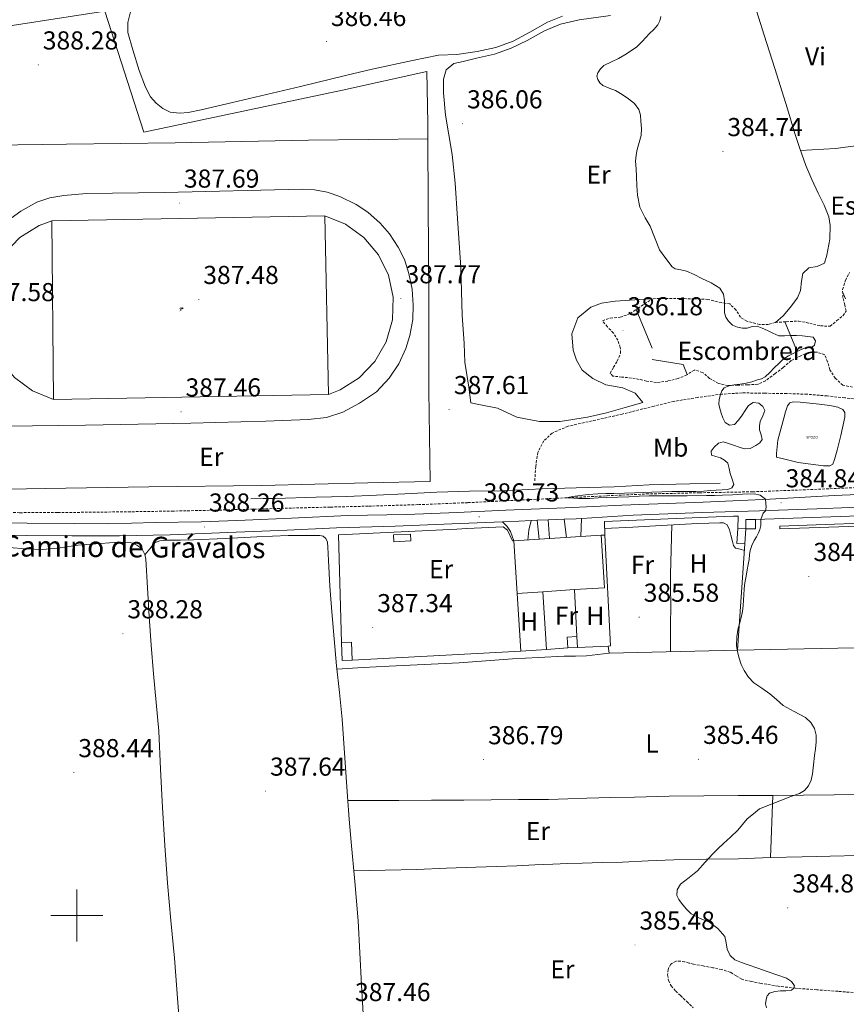
# Model space of a CAD drawing. Units: metres. Extents: x 597286 to 601783, y 4661627 to 4664659.
# Drawn here: x 598978 to 599297, y 4662966 to 4663346 of the extents above; entities that cross this region are included whole.
import ezdxf
from ezdxf.enums import TextEntityAlignment as Align

# ---------------------------------------------------------------- set-up
doc = ezdxf.new("R2010")
doc.units = ezdxf.units.M
doc.header["$MEASUREMENT"] = 0
doc.linetypes.add('TRAZOSX2', pattern=[1.5, 1, -0.5])
doc.layers.get('0').update_dxf_attribs({"lineweight": 5})
for name, color, linetype, lineweight in [('Carátula', 7, 'Continuous', 5), ('Level 11', 142, 'Continuous', 13), ('Level 13', 5, 'Continuous', 0), ('Level 15', 1, 'Continuous', 0), ('Level 16', 1, 'Continuous', 0), ('Level 18', 19, 'Continuous', 0), ('Level 19', 252, 'Continuous', 0), ('Level 20', 19, 'Continuous', 0), ('Level 21', 19, 'Continuous', 0), ('Level 25', 1, 'Continuous', 0), ('Level 36', 19, 'Continuous', 40), ('Level 37', 92, 'Continuous', 0), ('Level 41', 19, 'Continuous', 0), ('Level 44', 1, 'Continuous', 0), ('Level 5', 36, 'Continuous', 0), ('Level 52', 1, 'Continuous', 13), ('Level 54', 13, 'Continuous', 0), ('Level 6', 39, 'Continuous', 0), ('Level 63', 7, 'Continuous', 0), ('Level 7', 1, 'Continuous', 0)]:
    doc.layers.add(name, color=color, linetype=linetype, lineweight=lineweight)
doc.styles.add('Arial', font='ARIAL.TTF', dxfattribs={"height": 0.2})

# ---------------------------------------------------------------- blocks, each defined once
blk = doc.blocks.new('5PATER')
at = {"layer": 'Carátula', "linetype": 'Continuous', "lineweight": 5}
h = blk.add_hatch(color=250, dxfattribs=at)
edge = h.paths.add_edge_path()
edge.add_ellipse((0, 0), major_axis=(-1.33, -1.34), ratio=0.999422, start_angle=0, end_angle=360)
blk = doc.blocks.new('5POZO')
blk.add_text('5POZO', height=10).set_placement((0, 0), align=Align.MIDDLE_CENTER)
blk = doc.blocks.new('5IDEP')
at = {"layer": 'Carátula', "linetype": 'Continuous', "lineweight": 5, "extrusion": (0, 0, -1)}
blk.add_hatch(color=252, dxfattribs=at).paths.add_polyline_path([(0.5, -0.6), (-1.8, 1.9), (-4, 0.2), (-7.9, 4.2), (-6.6, 5.2), (-4, 2.4), (-0.4, 5.2), (2.7, 5.2), (6.4, 1.4), (5.1, 0.3), (1.9, 3.7), (1.3, 3.2), (3, 1.4)])
at = {"layer": 'Carátula', "linetype": 'Continuous', "lineweight": 5}
for points in [[(-4.9, -9.4), (-5.1, -9.4), (-5.4, -9.3), (-5.6, -9.2), (-5.7, -9), (-5.8, -8.7), (-5.8, -8.4), (-5.7, -8.2), (-3, -4.9), (-3.6, 0.3), (-3.4, 0.8), (-1.9, -2), (-1.8, -3.7), (-1.2, -5.1), (-4.4, -9.2), (-4.6, -9.4)], [(1.4, -5.2), (-1.2, -5.1), (-1.8, -3.7), (0.3, -3.7), (-1.9, -2), (-3.4, 0.8), (2.1, -3.4), (2.3, -3.5), (2.4, -3.8), (2.5, -4.1), (2.4, -4.4), (2.3, -4.6), (2.2, -4.8), (2, -5), (1.7, -5.1)]]:
    blk.add_hatch(color=252, dxfattribs=at).paths.add_polyline_path(points)
h = blk.add_hatch(color=252, dxfattribs=at)
edge = h.paths.add_edge_path()
edge.add_arc((3, 5.5), 1.39, 179.999, 539.999)
at = {"layer": 'Carátula', "color": 252, "linetype": 'Continuous', "lineweight": 5}
blk.add_line((4, 0.2), (7.9, 4.2), dxfattribs=at)
at = {"layer": 'Carátula', "color": 252, "linetype": 'Continuous', "lineweight": 5, "flags": 128}
blk.add_lwpolyline([(7.9, 4.2), (4, 0.2)], dxfattribs=at)

msp = doc.modelspace()

# ---------------------------------------------------------------- linework, layer by layer
at = {"layer": 'Level 11', "color": 142, "linetype": 'TRAZOSX2', "lineweight": 13}
msp.add_polyline3d([(598963.45, 4663155.56, 388.74), (598978.07, 4663155.48, 388.59), (598992.7, 4663155.53, 388.49), (599006.26, 4663155.66, 388.43), (599019.82, 4663155.83, 388.36), (599036.7, 4663156.09, 388.14), (599053.58, 4663156.44, 387.9), (599068.45, 4663156.85, 387.79), (599083.32, 4663157.27, 387.67), (599098.04, 4663157.64, 387.41), (599112.76, 4663158, 387.11), (599131.93, 4663158.58, 386.92), (599151.08, 4663159.35, 386.73), (599170.37, 4663160.3, 385.84), (599189.64, 4663161.26, 385.01), (599204.81, 4663162, 384.97), (599220, 4663162.71, 384.94), (599240.49, 4663163.17, 384.72), (599260.99, 4663163.54, 384.5), (599277.39, 4663164.17, 384.32), (599293.79, 4663164.83, 384.14), (599307.17, 4663165.5, 383.93), (599320.56, 4663166.03, 383.72), (599321.84, 4663166.04, 383.72)], dxfattribs=at)
at = {"layer": 'Level 15', "linetype": 'Continuous', "lineweight": 13}
for points in [[(599258.34, 4663149.21, 387.52), (599258.35, 4663152.85, 387.52), (599262.15, 4663152.83, 387.52), (599262.13, 4663149.2, 387.52), (599258.34, 4663149.21, 387.52)], [(599258.34, 4663149.21, 387.52), (599258.02, 4663143.45, 387.47), (599254.96, 4663143.61, 387.46), (599255.28, 4663149.38, 387.51), (599258.34, 4663149.21, 387.52)], [(599189.62, 4663103.25, 388.39), (599193.31, 4663103.44, 388.39), (599193.09, 4663107.68, 388.39), (599189.39, 4663107.49, 388.39), (599189.62, 4663103.25, 388.39)], [(599102.45, 4663098.38, 389.81), (599102.25, 4663105.33, 389.84), (599106.13, 4663105.44, 389.84), (599106.32, 4663098.49, 389.81), (599102.45, 4663098.38, 389.81)]]:
    msp.add_polyline3d(points, dxfattribs=at)
at = {"layer": 'Level 15', "color": 1, "linetype": 'Continuous', "lineweight": 0}
msp.add_polyline3d([(599122.34, 4663146.88, 389.86), (599128.86, 4663147.22, 389.83), (599128.99, 4663144.61, 389.83), (599122.47, 4663144.27, 389.86), (599122.34, 4663146.88, 389.86)], dxfattribs=at)
at = {"layer": 'Level 15', "color": 20, "linetype": 'Continuous', "lineweight": 13}
msp.add_polyline3d([(599168.74, 4663144.55, 391.93), (599202.48, 4663146.76, 391.56), (599203.81, 4663126.53, 391.59), (599192.19, 4663125.77, 391.71), (599179.95, 4663124.97, 391.84), (599170.06, 4663124.32, 391.95), (599168.74, 4663144.55, 391.93)], dxfattribs=at)
at = {"layer": 'Level 16', "color": 1, "linetype": 'Continuous', "lineweight": 13, "ltscale": 0.5}
for points in [[(599344.67, 4663155.31, 385.64), (599344.92, 4663155.31, 385.63), (599358.9, 4663155.6, 385.39), (599366.25, 4663155.21, 385.36), (599387.36, 4663154.11, 385.27), (599372.29, 4663104.91, 385.01), (599366.25, 4663104.77, 385.04), (599313.23, 4663103.58, 385.3), (599255.15, 4663102.45, 386.4)], [(599262.15, 4663152.83, 386.47), (599312.98, 4663154.67, 386.18), (599339.62, 4663155.21, 385.72)], [(599202.48, 4663146.76, 387.51), (599203.87, 4663146.86, 387.51), (599203.76, 4663152.09, 387.46), (599250, 4663153.97, 387.3)], [(599253.62, 4663154.12, 387.29), (599255.36, 4663154.19, 387.28), (599255.28, 4663149.38, 387.36)], [(599258.02, 4663143.45, 387.23), (599255.15, 4663102.45, 386.9)], [(599179.95, 4663124.97, 388.4), (599181.34, 4663102.71, 388.39)], [(599192.19, 4663125.77, 388.31), (599193.09, 4663107.68, 388.31)], [(599181.34, 4663102.71, 388.34), (599171.52, 4663102.06, 388.67), (599170.06, 4663124.32, 388.05)], [(599189.62, 4663103.25, 388.07), (599181.34, 4663102.71, 388.34)], [(599255.15, 4663102.45, 386.9), (599205.55, 4663101.25, 387.63), (599205.22, 4663104.01, 388), (599193.31, 4663103.44, 388.07)]]:
    msp.add_polyline3d(points, dxfattribs=at)
at = {"layer": 'Level 18', "color": 19, "linetype": 'Continuous', "lineweight": 0}
for points in [[(598973.29, 4663268.1, 387.44), (598978.39, 4663271.89, 387.42), (598984.55, 4663275.31, 387.63), (598989.54, 4663277, 387.52), (598995.01, 4663277.97, 387.46), (599003.74, 4663278.65, 387.41), (599033.92, 4663279.09, 387.42), (599087, 4663280.41, 387.6), (599091.86, 4663280.12, 387.65), (599096.67, 4663279.2, 387.7), (599101.65, 4663277.53, 387.7), (599107.87, 4663274.5, 387.73), (599112.37, 4663271.54, 387.73), (599117.18, 4663267.28, 387.73), (599120.77, 4663263.06, 387.69), (599124.17, 4663257.96, 387.7), (599126.5, 4663253.24, 387.68), (599128.3, 4663247.86, 387.68), (599129.49, 4663241.72, 387.65), (599129.95, 4663235.62, 387.81), (599129.73, 4663230.03, 387.83), (599128.68, 4663223.92, 387.99), (599127.04, 4663218.91, 387.89), (599124.34, 4663212.9, 387.89), (599120.63, 4663207.44, 387.88), (599115.69, 4663202.07, 387.63), (599109.25, 4663197.71, 387.57), (599102.8, 4663194.34, 387.62), (599096.5, 4663192.24, 387.57), (599089.38, 4663191.44, 387.49), (599072.98, 4663190.75, 387.37), (599044.05, 4663190.09, 387.44), (599003.41, 4663189.26, 387.56), (598972.61, 4663188.84, 387.54)], [(598991.02, 4663199.16, 387.46), (598990.33, 4663268.13, 387.35), (599095.75, 4663270.12, 387.57), (599097.22, 4663201.14, 387.31), (598991.02, 4663199.16, 387.13)], [(599095.75, 4663270.12, 387.57), (599103.81, 4663266.84, 387.65), (599110.88, 4663261.7, 387.72), (599116.5, 4663255.01, 387.76), (599120.34, 4663247.16, 387.79), (599122.17, 4663238.61, 387.79), (599121.88, 4663229.87, 387.77), (599119.5, 4663221.47, 387.73), (599115.15, 4663213.88, 387.67), (599109.11, 4663207.57, 387.6), (599101.71, 4663202.91, 387.51), (599097.22, 4663201.14, 387.46)], [(598991.02, 4663199.16, 387.08), (598982.94, 4663202.53, 387.19), (598975.91, 4663207.69, 387.3), (598970.33, 4663214.39, 387.41), (598966.54, 4663222.25, 387.5), (598964.76, 4663230.79, 387.58), (598965.1, 4663239.51, 387.64), (598967.53, 4663247.88, 387.67), (598971.92, 4663255.42, 387.68), (598978, 4663261.68, 387.66), (598985.42, 4663266.27, 387.61), (598990.33, 4663268.13, 387.57)]]:
    msp.add_polyline3d(points, dxfattribs=at)
at = {"layer": 'Level 20', "color": 19, "linetype": 'Continuous', "lineweight": 0, "ltscale": 0.5}
for points in [[(598861.85, 4663298.41, 389.42), (598870.53, 4663302.61, 389.56), (598912.47, 4663320.95, 389.09), (598954.54, 4663339.37, 388.69), (598959.12, 4663341.09, 388.69), (599010.8, 4663349.05, 388.22), (599025.86, 4663302.38, 387.79), (599102.58, 4663318.53, 386.96), (599135.21, 4663325.72, 386.67), (599135.54, 4663305.78, 387.92), (599135.57, 4663299.83, 387.9)], [(598861.85, 4663298.41, 388.74), (598863.85, 4663294.97, 389.3), (598878.99, 4663295.2, 389.42), (598904.51, 4663295.73, 389.07), (598948.95, 4663297.03, 388.61), (598996.06, 4663297.67, 388.36), (599037.96, 4663298.27, 387.67), (599089.53, 4663299.29, 387.63), (599135.57, 4663299.83, 387.92)], [(599135.57, 4663299.83, 387.9), (599135.66, 4663274.52, 387.83), (599135.9, 4663239.14, 387.85), (599136, 4663202.53, 387.81), (599136.47, 4663167.51, 387.28), (599112.37, 4663166.95, 387.36), (599071.52, 4663165.96, 387.58), (599027.85, 4663165.46, 387.85), (598987.77, 4663164.78, 388.52), (598951.92, 4663164.19, 389.31)], [(599272.22, 4663189.07, 384.97), (599273.05, 4663191.93, 384.91), (599273.73, 4663194.39, 384.89), (599274.52, 4663196.67, 384.95), (599275.35, 4663197.92, 384.97), (599276.7, 4663198.24, 385.09), (599279.35, 4663198.13, 385.11), (599283.08, 4663197.81, 385.12), (599286.76, 4663197.35, 385.02), (599290.78, 4663196.81, 385.03), (599293.95, 4663196.2, 385.03), (599295.86, 4663195.33, 385.04), (599296.55, 4663194.13, 384.97), (599296.58, 4663192.37, 384.91), (599295.09, 4663185.21, 384.89), (599293.67, 4663179.6, 384.79), (599292.64, 4663176.06, 384.81), (599292, 4663174.21, 384.73), (599290.81, 4663173.54, 384.73), (599288.33, 4663173.55, 384.82), (599278.55, 4663174.91, 384.93), (599273.96, 4663176.04, 384.93), (599270.27, 4663176.85, 385), (599270.24, 4663178.26, 385.15), (599270.73, 4663183.43, 385.05), (599272.22, 4663189.07, 384.95)], [(599253.62, 4663154.12, 387.29), (599250, 4663153.97, 387.3)], [(599102.25, 4663105.33, 388.99), (599101.06, 4663146.99, 388.32), (599146.78, 4663149.14, 387.77)], [(599150.68, 4663149.32, 387.72), (599146.78, 4663149.14, 387.77)], [(599150.68, 4663149.32, 387.72), (599164.72, 4663149.98, 387.55), (599166.29, 4663148.77, 387.62), (599168.22, 4663144.57, 387.59), (599168.74, 4663144.55, 387.59)], [(599203.87, 4663146.86, 386.43), (599206.16, 4663104.11, 386.35), (599205.22, 4663104.01, 386.37)], [(599171.52, 4663102.06, 387.36), (599106.32, 4663098.49, 388.03)], [(599354.32, 4663048.06, 384.16), (599346.94, 4663024.54, 384.34), (599312.64, 4663023.39, 384.56), (599280.11, 4663022.62, 384.82), (599267.89, 4663022.32, 384.96), (599268.82, 4663046.33, 385.04), (599304.3, 4663046.73, 384.67), (599354.32, 4663048.06, 384.55)]]:
    msp.add_polyline3d(points, dxfattribs=at)
at = {"layer": 'Level 20', "color": 92, "linetype": 'Continuous', "lineweight": 0, "ltscale": 0.5}
msp.add_polyline3d([(599271.47, 4663150.27, 385.92), (599320.82, 4663152.03, 385.36), (599320.77, 4663150.96, 385.39), (599271.51, 4663149.28, 385.95), (599271.47, 4663150.27, 385.95)], dxfattribs=at)
at = {"layer": 'Level 21', "color": 19, "linetype": 'TRAZOSX2', "lineweight": 0}
for points in [[(599321.2, 4663194.23, 384.29), (599315.46, 4663196.31, 384.38), (599310.15, 4663197.95, 384.35), (599304.45, 4663199.05, 384.27), (599296.55, 4663199.8, 384.32), (599289.75, 4663200.54, 384.38), (599282.02, 4663201.21, 384.52), (599274.12, 4663201.45, 384.51), (599265.7, 4663201.58, 384.51), (599256.94, 4663201.73, 384.74), (599249.16, 4663201.24, 384.71), (599239.78, 4663199.97, 384.89), (599230.63, 4663198.44, 385.07), (599222.92, 4663196.61, 385.2), (599210.67, 4663193.55, 385.15), (599200.44, 4663191.23, 385.31), (599189.72, 4663188.85, 385.82), (599183.56, 4663186.21, 385.69), (599180.34, 4663183.18, 385.97), (599178.01, 4663178.73, 385.93), (599177.24, 4663173.3, 385.95), (599176.86, 4663167.55, 386.04)], [(599304.28, 4662969.88, 384.42), (599293.97, 4662970.73, 384.67), (599285.75, 4662971.31, 384.81), (599277.53, 4662971.9, 384.95), (599270.87, 4662972.72, 384.96), (599264.24, 4662973.79, 384.96), (599260.51, 4662974.47, 385.05), (599256.83, 4662975.37, 385.14), (599254.6, 4662976.73, 385.14), (599252.38, 4662978.13, 385.14), (599249.06, 4662979.09, 385.23), (599245.69, 4662979.85, 385.3), (599241.92, 4662980.5, 385.27), (599238.16, 4662981.17, 385.23), (599236.44, 4662981.63, 385.22), (599234.73, 4662982.14, 385.22), (599233.06, 4662982.37, 385.21), (599231.36, 4662982.3, 385.22), (599229.39, 4662981.21, 385.27), (599228.32, 4662979.13, 385.31), (599228.17, 4662977.04, 385.35), (599228.53, 4662974.88, 385.36), (599229.55, 4662972.78, 385.36), (599231.31, 4662970.78, 385.39), (599233.12, 4662969.05, 385.43), (599235.6, 4662966.76, 385.51), (599238.05, 4662964.41, 385.57)]]:
    msp.add_polyline3d(points, dxfattribs=at)
at = {"layer": 'Level 21', "color": 19, "linetype": 'Continuous', "lineweight": 0}
for points in [[(599323.14, 4663163.45, 384.65), (599292.49, 4663162.09, 385.05), (599267.81, 4663160.72, 385.37), (599241.88, 4663159.57, 385.72), (599210.45, 4663158.33, 386.08), (599188.6, 4663157.3, 386.41), (599165.73, 4663156.42, 386.67), (599146.89, 4663155.6, 387.27), (599127.31, 4663154.81, 387.65), (599104.69, 4663154.37, 387.94), (599082.89, 4663153.36, 388.17), (599065.01, 4663152.62, 388.55), (599048.12, 4663152, 388.79), (599030.33, 4663151.66, 389.07), (599011.99, 4663151.23, 389.44), (598999.31, 4663151.32, 389.65), (598980.84, 4663151.49, 389.77), (598967.35, 4663151.72, 389.83)], [(599194.92, 4663153.29, 386.26), (599214.89, 4663154.52, 385.97), (599241.7, 4663155.52, 385.75), (599263.65, 4663156.22, 385.29), (599285.76, 4663156.96, 385.06), (599311.23, 4663158.04, 384.63), (599323.44, 4663158.44, 384.65)], [(598931.77, 4663147.48, 389.87), (598939.96, 4663147.36, 389.73), (598962.71, 4663146.95, 389.42), (598980.74, 4663146.61, 389.1), (598998.14, 4663146.58, 389.05), (599016.53, 4663146.48, 388.76), (599036.1, 4663146.96, 388.5), (599058.32, 4663147.83, 388.37), (599081.29, 4663148.72, 388.06), (599100.34, 4663149.59, 387.84), (599122.99, 4663150.27, 387.39), (599144.81, 4663151.22, 387.06), (599164.39, 4663152, 386.61)], [(599164.39, 4663152, 386.61), (599170.76, 4663152.25, 386.46), (599175.44, 4663152.44, 386.42)], [(599175.44, 4663152.44, 386.42), (599177.78, 4663152.54, 386.41)], [(599177.78, 4663152.54, 386.41), (599181.98, 4663152.71, 386.37)], [(599181.98, 4663152.71, 386.37), (599188.22, 4663152.97, 386.33)], [(599188.22, 4663152.97, 386.33), (599192.8, 4663153.15, 386.29), (599194.92, 4663153.29, 386.26)]]:
    msp.add_polyline3d(points, dxfattribs=at)
at = {"layer": 'Level 25', "color": 1, "linetype": 'Continuous', "lineweight": 0}
for points in [[(599168.74, 4663144.55, 386.47), (599167.55, 4663148.17, 386.5), (599166.27, 4663150.11, 386.56), (599164.39, 4663152, 386.61)], [(599175.44, 4663152.44, 386.42), (599174.53, 4663148.67, 386.47), (599174.18, 4663144.91, 386.47)], [(599177.78, 4663152.54, 386.41), (599178.53, 4663145.19, 386.5)], [(599182.55, 4663145.46, 386.53), (599181.98, 4663152.71, 386.37)], [(599188.22, 4663152.97, 386.33), (599189.06, 4663145.88, 386.53)], [(599194.72, 4663146.25, 386.53), (599194.92, 4663153.29, 386.26)]]:
    msp.add_polyline3d(points, dxfattribs=at)
at = {"layer": 'Level 36', "color": 92, "linetype": 'Continuous', "lineweight": 0}
for points in [[(599261.09, 4663353.78, 384.74), (599265.47, 4663339.81, 384.73), (599269.58, 4663326.89, 384.71), (599274.44, 4663311.41, 384.56), (599277.33, 4663301.86, 384.49), (599279.23, 4663296.08, 384.46), (599281.57, 4663289.48, 384.29), (599283.81, 4663284.11, 384.15), (599286.3, 4663278.76, 384.25), (599288.57, 4663274.17, 384.18), (599290.42, 4663269.63, 384.21), (599290.91, 4663266.39, 384.21), (599290.76, 4663261.05, 384.21), (599289.72, 4663254.88, 384.2), (599288.71, 4663251.74, 384.39), (599285.94, 4663250.48, 384.48), (599282.66, 4663249.93, 384.59), (599280.38, 4663247.84, 384.58), (599279.92, 4663244.84, 384.59), (599279.54, 4663241.29, 384.56), (599278.35, 4663238.35, 384.67), (599275.56, 4663234.65, 384.63), (599272.75, 4663231.49, 384.59), (599269.77, 4663228.94, 384.59)], [(599020.88, 4663349.3, 387.43), (599019.66, 4663344.75, 387.4), (599019.77, 4663340.86, 387.35), (599021.69, 4663334.08, 387.43), (599024.06, 4663326.2, 387.42), (599026.51, 4663319.77, 387.4), (599028.52, 4663316.03, 387.39), (599030.65, 4663313.56, 387.39), (599033.21, 4663311.52, 387.39), (599036.1, 4663310.12, 387.39), (599039.84, 4663309.65, 387.39), (599042.99, 4663309.97, 387.38), (599048.02, 4663311.03, 387.32), (599060.15, 4663313.75, 387.19), (599086.44, 4663320.02, 387.08), (599103.76, 4663324.2, 386.94), (599114.06, 4663326.62, 386.72), (599129.65, 4663330.03, 386.55), (599139.71, 4663332.03, 386.38), (599146.71, 4663332.28, 386.27), (599154.64, 4663333.5, 386.04), (599161.89, 4663335, 385.88), (599168.47, 4663337.47, 385.62), (599174.94, 4663340.93, 385.43), (599181.85, 4663344.79, 385.3), (599187.63, 4663347.1, 385.26)], [(599222.25, 4663238.03, 384.52), (599219.36, 4663237.85, 384.52), (599207.87, 4663237.18, 384.86), (599202.66, 4663236.37, 384.87), (599198.47, 4663234.82, 384.96), (599193.54, 4663230.67, 384.97), (599191.17, 4663224.53, 385.41), (599191.67, 4663218.27, 385.6), (599193.03, 4663214.33, 385.63), (599195.17, 4663210.51, 385.79), (599199.25, 4663207.33, 385.71), (599204.33, 4663204.89, 385.75), (599210.84, 4663203.65, 385.69), (599215.61, 4663201.56, 385.53), (599218.6, 4663198.07, 385.32), (599211.79, 4663196.08, 385.33), (599204.55, 4663193.97, 385.3), (599197.22, 4663192.41, 385.21), (599186.69, 4663190.71, 385.3), (599178.71, 4663190.63, 385.39), (599169.95, 4663192.38, 385.77), (599162.47, 4663195.77, 385.98), (599155.28, 4663197.18, 386.21), (599152.23, 4663197.89, 386.17), (599151.47, 4663203.9, 386.67), (599149.8, 4663213.56, 386.67), (599149.59, 4663220.73, 386.61), (599148.88, 4663231.74, 386.62), (599148.29, 4663250.16, 386.95), (599147.05, 4663268.98, 386.63), (599146.18, 4663282.66, 386.65), (599144.95, 4663293.8, 386.48), (599142.44, 4663308.92, 386.35), (599141.6, 4663317.54, 386.35), (599141.6, 4663322.8, 386.21), (599142.64, 4663326.42, 386.12), (599145.59, 4663328.83, 386.14), (599149.27, 4663329.68, 386.13), (599154.4, 4663330.88, 386), (599161.3, 4663332.47, 385.84), (599167.79, 4663334.75, 385.84), (599173.88, 4663337.76, 385.84), (599180.68, 4663341.5, 385.66), (599186.8, 4663344.11, 385.49), (599193.96, 4663345.74, 385.37), (599206.14, 4663347.4, 385.31)], [(599348.68, 4663263.3, 384.01), (599347.76, 4663259.8, 384.13), (599347.08, 4663257.37, 384.22), (599346.06, 4663255.89, 384.23), (599343.28, 4663255.09, 384.23), (599339.23, 4663254.19, 384.25), (599336.16, 4663254.21, 384.29), (599333.75, 4663255.31, 384.33), (599331.8, 4663257.17, 384.56), (599329.77, 4663262.58, 384.38), (599325.09, 4663279.97, 384.21), (599322.35, 4663288.38, 384.12), (599318.03, 4663299.02, 384.07), (599312.06, 4663298.35, 384.06), (599302.75, 4663297.29, 384.13), (599293, 4663296.08, 384.12), (599279.53, 4663295.22, 384.23)], [(599203.82, 4663149.36, 385.49), (599214.73, 4663149.93, 385.47), (599225.65, 4663150.49, 385.46), (599232.7, 4663150.89, 385.45), (599239.75, 4663151.28, 385.46), (599244.05, 4663151.43, 385.51), (599248.35, 4663151.52, 385.57), (599249.75, 4663151.52, 385.57), (599251.22, 4663150.85, 385.55), (599252.02, 4663148.85, 385.57), (599252.55, 4663146.83, 385.59), (599253.22, 4663144.37, 385.49), (599253.58, 4663142.85, 385.46), (599254.43, 4663141.84, 385.46), (599256.14, 4663141.38, 385.47), (599257.84, 4663140.93, 385.49)], [(599229.85, 4663150.73, 385.45), (599229.58, 4663141.15, 385.4), (599229.31, 4663131.58, 385.35), (599229.31, 4663126.03, 385.34), (599229.38, 4663120.48, 385.36), (599229.32, 4663111.15, 385.38), (599229.27, 4663101.82, 385.39)], [(598973.78, 4663142.05, 389.25), (598980.33, 4663141.48, 389.13), (598986.88, 4663141.22, 388.99), (598993.62, 4663141.94, 388.89), (599000.35, 4663142.94, 388.82), (599007.41, 4663143.51, 388.81), (599014.48, 4663143.98, 388.8), (599017.53, 4663144.08, 388.78), (599020.58, 4663143.94, 388.75), (599021.92, 4663143.56, 388.75), (599023.2, 4663142.88, 388.74), (599024.36, 4663142.13, 388.7), (599025.33, 4663141.12, 388.66), (599026.25, 4663139.38, 388.6), (599026.64, 4663137.54, 388.56), (599027.27, 4663126.45, 388.54), (599027.94, 4663115.36, 388.56), (599028.74, 4663104.33, 388.56), (599029.58, 4663093.31, 388.5), (599030.65, 4663082.23, 388.36), (599031.66, 4663071.14, 388.23), (599032.4, 4663056.43, 388.05), (599033.05, 4663041.71, 387.87), (599033.98, 4663027.06, 387.85), (599035.05, 4663012.41, 387.89), (599036.39, 4662998, 387.83), (599037.71, 4662983.58, 387.78), (599039.04, 4662966.47, 387.73), (599040.3, 4662949.36, 387.67)], [(599110.61, 4662962.06, 387.33), (599110, 4662973.25, 387.49), (599109.34, 4662985.59, 387.46), (599108.65, 4662997.93, 387.43), (599107.37, 4663013.14, 387.44), (599105.92, 4663028.33, 387.49), (599105.22, 4663037.15, 387.54), (599104.54, 4663045.97, 387.6), (599103.54, 4663060.88, 387.72), (599102.48, 4663075.79, 387.84), (599101.45, 4663086.05, 387.99), (599100.35, 4663096.3, 388.11), (599099.36, 4663106.72, 388.09), (599098.45, 4663117.15, 388.02), (599097.76, 4663127.06, 387.92), (599097.2, 4663136.97, 387.86), (599097.1, 4663139.54, 387.86), (599097.02, 4663142.11, 387.86), (599096.8, 4663144.08, 387.86), (599096.21, 4663145.52, 387.86), (599095.11, 4663146.41, 387.86), (599093.84, 4663146.72, 387.86), (599081.69, 4663146.63, 387.97), (599069.54, 4663146.21, 388.11), (599057.29, 4663145.56, 388.15), (599045.04, 4663144.96, 388.19), (599039.91, 4663144.88, 388.22), (599034.78, 4663144.85, 388.24), (599033.41, 4663144.75, 388.24), (599032.03, 4663144.56, 388.23), (599030.08, 4663143.78, 388.23), (599028.18, 4663141.48, 388.41), (599026.29, 4663139.19, 388.6)], [(599100.48, 4663095.09, 388.1), (599110.59, 4663095.67, 387.99), (599120.69, 4663096.24, 387.87), (599134.17, 4663096.91, 387.72), (599147.65, 4663097.57, 387.57), (599157.95, 4663098.27, 387.22), (599168.24, 4663099.01, 386.83), (599178.25, 4663099.57, 386.71), (599188.27, 4663100.05, 386.59), (599192.55, 4663100.05, 386.53), (599196.82, 4663100.21, 386.42), (599201.18, 4663100.73, 386.23), (599205.55, 4663101.25, 386.03)], [(599268.82, 4663046.33, 384.93), (599255.46, 4663046.27, 385.13), (599242.1, 4663046.21, 385.33), (599228.75, 4663046.03, 385.45), (599215.41, 4663045.73, 385.54), (599206.21, 4663045.5, 385.65), (599197.01, 4663045.26, 385.84), (599189.58, 4663045.03, 386.14), (599182.16, 4663044.81, 386.45), (599176.35, 4663044.78, 386.61), (599170.54, 4663044.77, 386.74), (599160.04, 4663044.63, 386.9), (599149.53, 4663044.53, 387.03), (599136.94, 4663044.48, 387.1), (599124.35, 4663044.43, 387.22), (599114.51, 4663044.39, 387.4), (599104.67, 4663044.34, 387.59)], [(599106.98, 4663017.21, 387.46), (599119.15, 4663017.5, 387.2), (599131.31, 4663017.79, 386.95), (599142.74, 4663018.21, 386.85), (599154.16, 4663018.7, 386.85), (599162.05, 4663018.94, 386.81), (599169.95, 4663019.18, 386.75), (599176.87, 4663019.49, 386.58), (599183.79, 4663019.81, 386.31), (599189.47, 4663020.02, 385.98), (599195.15, 4663020.22, 385.68), (599202.93, 4663020.43, 385.67), (599210.72, 4663020.62, 385.71), (599220.63, 4663021.04, 385.41), (599230.54, 4663021.45, 385.17), (599243.01, 4663021.67, 385.1), (599255.49, 4663021.9, 385.11), (599261.69, 4663022.11, 385.14), (599267.89, 4663022.32, 385.17)]]:
    msp.add_polyline3d(points, dxfattribs=at)
at = {"layer": 'Level 36', "color": 19, "linetype": 'TRAZOSX2', "lineweight": 0}
for points in [[(599269.77, 4663228.94, 384.59), (599274, 4663229.17, 384.83), (599278.78, 4663229.45, 384.96), (599283.04, 4663228.61, 384.82), (599287.22, 4663227.6, 384.81), (599290.94, 4663227.44, 384.87), (599293.52, 4663229.61, 384.85), (599295.96, 4663231.54, 384.85), (599297.12, 4663233.28, 384.78), (599296.59, 4663235.7, 384.81), (599295.85, 4663238.48, 384.87), (599295.74, 4663241.63, 384.77), (599296.88, 4663245.2, 384.6), (599298.42, 4663248.19, 384.63)], [(599299.6, 4663203.95, 384.69), (599295.82, 4663204.69, 384.83), (599292.9, 4663207.36, 384.61), (599290.84, 4663210.64, 384.72), (599289.94, 4663213.71, 384.69), (599288.86, 4663216.42, 384.63), (599285.77, 4663217.49, 384.63), (599282.73, 4663217.33, 384.62), (599279.64, 4663216.02, 384.53), (599275.87, 4663214.16, 384.66), (599272.79, 4663211.53, 384.76), (599269.7, 4663209.16, 384.83), (599265.95, 4663206.36, 384.77), (599263.03, 4663205.03, 384.89), (599259.1, 4663204.83, 384.86), (599255.29, 4663204.73, 384.85), (599251.48, 4663204.53, 384.89), (599247.82, 4663205.32, 385), (599244.38, 4663207.33, 384.99), (599241.68, 4663209.65, 385.17), (599238.42, 4663210.53, 385.04), (599235.57, 4663208.65, 385.23), (599232.2, 4663207.26, 384.99), (599228.25, 4663206.3, 385.15), (599223.87, 4663205.72, 385.19), (599220.06, 4663206.27, 385.09), (599215.7, 4663207.27, 385.24), (599210.48, 4663207.85, 385.24), (599207.08, 4663208.16, 385.29), (599205.96, 4663209.37, 385.35), (599207.31, 4663211.59, 385.35), (599208.72, 4663213.99, 385.63), (599210.02, 4663217.11, 385.42), (599209.89, 4663219.27, 385.56), (599208.89, 4663222.03, 385.49), (599207.24, 4663224.81, 385.63), (599204.9, 4663227.21, 385.54), (599203.05, 4663229.52, 385.45), (599206.02, 4663230.61, 385.51), (599209.91, 4663230.9, 385.51), (599213.72, 4663232.32, 385.55), (599216.76, 4663234.41, 385.5), (599222.25, 4663238.03, 384.52)], [(599269.77, 4663228.94, 384.59), (599269.73, 4663228.9, 384.59), (599267.09, 4663228.11, 384.58), (599263.68, 4663228.13, 384.59), (599258.74, 4663229.35, 384.63), (599256.31, 4663230.91, 384.66), (599254.53, 4663233.73, 384.62), (599252.23, 4663236.05, 384.62), (599248.87, 4663236.55, 384.62), (599243.76, 4663237.8, 384.53), (599238.52, 4663238.04, 384.55), (599232.88, 4663238.12, 384.48), (599225.05, 4663238.21, 384.53), (599222.25, 4663238.03, 384.52)]]:
    msp.add_polyline3d(points, dxfattribs=at)
at = {"layer": 'Level 36', "color": 19, "linetype": 'Continuous', "lineweight": 0}
for points in [[(599295.78, 4663240.5, 0.01), (599296.81, 4663238.03, 0.01)], [(599216.01, 4663233.9, 0.01), (599222.25, 4663218.95, 0.01)], [(599273.47, 4663229.15, 0.01), (599277.73, 4663218.95, 0.01)], [(599222.25, 4663214.57, 0.01), (599234.15, 4663212.69, 0.01)], [(599234.15, 4663212.69, 0.01), (599235.78, 4663208.78, 0.01)]]:
    msp.add_polyline3d(points, dxfattribs=at)
at = {"layer": 'Level 5', "color": 36, "linetype": 'Continuous', "lineweight": 0}
for points in [[(599225.54, 4663346.98, 385.01), (599225.2, 4663345.29, 385.01), (599224.45, 4663343.74, 385.01), (599222.83, 4663342.05, 385.01), (599221.21, 4663340.45, 385.01), (599219.82, 4663338.87, 385.01), (599218.4, 4663337.3, 385.01), (599216.25, 4663335.35, 385.01), (599213.9, 4663333.63, 385.01), (599211.6, 4663332.18, 385.01), (599209.25, 4663330.83, 385.01), (599206.44, 4663329.48, 385.01), (599203.6, 4663328.09, 385.01), (599202.19, 4663326.86, 385.01), (599201.16, 4663325.28, 385.01), (599200.87, 4663323.97, 385.01), (599201.2, 4663322.67, 385.01), (599202.01, 4663321.4, 385.01), (599203.14, 4663320.42, 385.01), (599205.58, 4663319.39, 385.01), (599208, 4663318.41, 385.01), (599210.59, 4663316.91, 385.01), (599213.1, 4663315.22, 385.01), (599215.36, 4663313.45, 385.01), (599217.06, 4663311.17, 385.01), (599217.66, 4663308.92, 385.01), (599217.86, 4663306.64, 385.01), (599218.07, 4663303.82, 385.01), (599218, 4663301.01, 385.01), (599217.23, 4663298.37, 385.01), (599216.38, 4663295.71, 385.01), (599215.97, 4663293.45, 385.01), (599215.82, 4663291.18, 385.01), (599215.97, 4663288.24, 385.01), (599216.14, 4663285.3, 385.01), (599216.34, 4663281.69, 385.01), (599216.54, 4663278.08, 385.01), (599217.43, 4663273.47, 385.01), (599219.44, 4663269.23, 385.01), (599221.47, 4663266.1, 385.01), (599225.03, 4663256.89, 385.01), (599227.49, 4663253.64, 385.01), (599229.94, 4663250.39, 385.01), (599231.04, 4663249.6, 385.01), (599233.24, 4663249.23, 385.01), (599235.44, 4663248.76, 385.01), (599238.43, 4663247.37, 385.01), (599241.4, 4663245.93, 385.01), (599244.95, 4663244.26, 385.01), (599248.38, 4663242.11, 385.01), (599249.73, 4663239.87, 385.01), (599250.18, 4663237.24, 385.01), (599250.15, 4663234.95, 385.01), (599250.15, 4663232.67, 385.01), (599250.66, 4663230.96, 385.01), (599251.64, 4663229.38, 385.01), (599253.28, 4663227.9, 385.01), (599255.21, 4663227.03, 385.01)], [(599255.21, 4663227.03, 385.01), (599257.07, 4663226.74, 385.01), (599258.93, 4663226.75, 385.01), (599260.86, 4663227.31, 385.01), (599262.75, 4663227.49, 385.01), (599264.74, 4663226.68, 385.01), (599266.69, 4663225.8, 385.01), (599268.85, 4663224.73, 385.01), (599271.11, 4663223.76, 385.01), (599273.33, 4663223.69, 385.01), (599275.56, 4663223.93, 385.01), (599277.93, 4663223.82, 385.01), (599280.31, 4663223.69, 385.01), (599282.36, 4663223.55, 385.01), (599284.41, 4663223.22, 385.01), (599285.31, 4663221.85, 385.01), (599284.91, 4663220.08, 385.01), (599284.06, 4663219.45, 385.01), (599282.67, 4663219.32, 385.01), (599281.31, 4663219.15, 385.01), (599279.2, 4663218.22, 385.01), (599277.12, 4663217.19, 385.01), (599274.85, 4663216.07, 385.01), (599272.79, 4663214.69, 385.01), (599271.07, 4663213.03, 385.01), (599269.37, 4663211.37, 385.01), (599267.59, 4663209.63, 385.01), (599265.81, 4663207.89, 385.01), (599264.41, 4663207.14, 385.01), (599262.83, 4663206.7, 385.01), (599260.67, 4663206.01, 385.01), (599258.48, 4663205.42, 385.01), (599256.16, 4663205.07, 385.01), (599253.83, 4663204.8, 385.01), (599251.88, 4663204.43, 385.01), (599250, 4663203.61, 385.01), (599249.05, 4663202.47, 385.01), (599248.54, 4663201.06, 385.01), (599248.06, 4663199.23, 385.01), (599247.98, 4663197.41, 385.01), (599248.32, 4663195.66, 385.01), (599248.83, 4663193.91, 385.01), (599249.48, 4663192.06, 385.01), (599250.4, 4663190.3, 385.01), (599252.13, 4663189.21, 385.01), (599253.97, 4663189.52, 385.01), (599255.55, 4663191.2, 385.01), (599257.01, 4663193.07, 385.01), (599258.17, 4663194.95, 385.01), (599259.38, 4663196.81, 385.01), (599261.26, 4663197.97, 385.01), (599263.37, 4663197.75, 385.01), (599264.9, 4663196.52, 385.01), (599265.7, 4663194.97, 385.01), (599264.98, 4663192.85, 385.01), (599263.96, 4663190.65, 385.01), (599263.71, 4663189.05, 385.01), (599263.59, 4663187.44, 385.01), (599264.29, 4663185.59, 385.01), (599264.71, 4663183.78, 385.01), (599263.78, 4663182.43, 385.01), (599262.3, 4663181.39, 385.01), (599260.07, 4663180.26, 385.01), (599257.85, 4663180.14, 385.01), (599255.75, 4663180.8, 385.01), (599253.65, 4663181.49, 385.01), (599251.63, 4663182.16, 385.01), (599249.62, 4663182.83, 385.01), (599247.8, 4663182.35, 385.01), (599246.1, 4663180.82, 385.01), (599244.96, 4663179.16, 385.01), (599245.08, 4663177.67, 385.01), (599246.75, 4663177.12, 385.01), (599248.56, 4663176.63, 385.01), (599250.15, 4663175.81, 385.01), (599251.37, 4663174.59, 385.01), (599251.94, 4663172.58, 385.01), (599252.34, 4663170.56, 385.01), (599253.15, 4663168.42, 385.01), (599253.72, 4663166.31, 385.01), (599252.97, 4663165.11, 385.01), (599251.48, 4663164.48, 385.01), (599249.2, 4663164.36, 385.01), (599244.54, 4663163.99, 385.01), (599242.15, 4663163.77, 385.01), (599239.09, 4663163.68, 385.01), (599236.02, 4663163.65, 385.01), (599232.92, 4663163.67, 385.01), (599229.82, 4663163.65, 385.01), (599225.93, 4663163.5, 385.01), (599222.03, 4663163.35, 385.01), (599218.76, 4663163.22, 385.01), (599215.49, 4663163.1, 385.01), (599211.47, 4663162.99, 385.01), (599207.44, 4663162.91, 385.01), (599204.34, 4663162.84, 385.01), (599201.25, 4663162.75, 385.01), (599197.55, 4663162.49, 385.01), (599191.48, 4663161.75, 385.01), (599189.81, 4663161.4, 385.01), (599189.64, 4663161.26, 385.01)], [(599189.64, 4663161.26, 385.01), (599190.04, 4663161.16, 385.01), (599193.75, 4663160.95, 385.01), (599198.11, 4663160.97, 385.01), (599201.33, 4663161.19, 385.01), (599204.55, 4663161.39, 385.01), (599208.9, 4663161.5, 385.01), (599213.25, 4663161.61, 385.01), (599217.18, 4663161.81, 385.01), (599221.1, 4663161.97, 385.01), (599224.74, 4663161.97, 385.01), (599228.39, 4663161.97, 385.01), (599235.77, 4663162.02, 385.01), (599243.16, 4663162.09, 385.01), (599246.29, 4663162.13, 385.01), (599249.41, 4663162.2, 385.01), (599253.23, 4663162.38, 385.01), (599257.06, 4663162.6, 385.01), (599261.7, 4663162.79, 385.01), (599263.93, 4663162.23, 385.01), (599265.99, 4663160.64, 385.01), (599266.13, 4663159.03, 385.01), (599266.17, 4663157.63, 385.01), (599266.03, 4663156.23, 385.01), (599265.08, 4663155.29, 385.01), (599264.11, 4663152.9, 385.01), (599264.13, 4663150.49, 385.01), (599263.77, 4663149.05, 385.01), (599263.23, 4663147.66, 385.01), (599262.44, 4663146.22, 385.01), (599261.64, 4663144.8, 385.01), (599260.71, 4663142.87, 385.01), (599259.99, 4663140.86, 385.01), (599259.83, 4663139.16, 385.01), (599259.71, 4663137.46, 385.01), (599259.33, 4663135.44, 385.01), (599258.95, 4663133.43, 385.01), (599258.49, 4663130.93, 385.01), (599258.02, 4663128.43, 385.01), (599257.76, 4663126.11, 385.01), (599257.63, 4663123.77, 385.01), (599257.49, 4663121.73, 385.01), (599257.36, 4663119.7, 385.01), (599257.05, 4663117.33, 385.01), (599256.6, 4663114.98, 385.01), (599256, 4663112.92, 385.01), (599255.37, 4663110.87, 385.01), (599254.85, 4663107.57, 385.01), (599254.81, 4663104.26, 385.01), (599255.18, 4663101.79, 385.01), (599255.82, 4663099.34, 385.01), (599256.63, 4663096.89, 385.01), (599257.71, 4663094.54, 385.01), (599259.39, 4663092, 385.01), (599261.51, 4663089.84, 385.01), (599264.57, 4663087.68, 385.01), (599267.63, 4663085.58, 385.01), (599270.21, 4663083.31, 385.01), (599272.79, 4663081.03, 385.01), (599277.07, 4663078.73, 385.01), (599281.47, 4663076.41, 385.01), (599283.45, 4663074.51, 385.01), (599284.83, 4663072.11, 385.01), (599285.53, 4663069.56, 385.01), (599285.58, 4663067, 385.01), (599285.25, 4663064.37, 385.01), (599284.92, 4663061.73, 385.01), (599284.53, 4663058.19, 385.01), (599284.14, 4663054.64, 385.01), (599283.66, 4663052.26, 385.01), (599282.63, 4663049.98, 385.01), (599281.05, 4663048.21, 385.01), (599279.04, 4663047.1, 385.01), (599275.81, 4663045.94, 385.01), (599263.69, 4663041.16, 385.01), (599261.3, 4663039.25, 385.01), (599258.91, 4663037.33, 385.01), (599257.07, 4663035.15, 385.01), (599255.31, 4663032.88, 385.01), (599252.54, 4663030.35, 385.01), (599249.77, 4663027.81, 385.01), (599247.71, 4663025.82, 385.01), (599245.66, 4663023.8, 385.01), (599242.65, 4663020.55, 385.01), (599239.71, 4663017.24, 385.01), (599236.47, 4663014.71, 385.01), (599233.13, 4663012.03, 385.01), (599231.8, 4663009.94, 385.01), (599231.67, 4663007.77, 385.01), (599232.49, 4663006.22, 385.01), (599233.59, 4663004.72, 385.01), (599235.36, 4663002.54, 385.01), (599237.32, 4663000.6, 385.01), (599240.78, 4662998.89, 385.01), (599244.4, 4662997.36, 385.01), (599247.62, 4662994.92, 385.01), (599250.26, 4662991.87, 385.01), (599250.77, 4662989.47, 385.01), (599251.12, 4662987.02, 385.01), (599252.32, 4662984.61, 385.01), (599254.17, 4662982.88, 385.01)], [(599254.17, 4662982.88, 385.01), (599256.75, 4662981.87, 385.01), (599259.34, 4662980.94, 385.01), (599263, 4662979.64, 385.01), (599266.67, 4662978.35, 385.01), (599270.35, 4662977.13, 385.01), (599274.04, 4662975.85, 385.01), (599275.97, 4662974.53, 385.01), (599277.14, 4662972.8, 385.01), (599276.86, 4662971.93, 385.01), (599275.97, 4662971.19, 385.01), (599273.85, 4662970.86, 385.01), (599271.73, 4662970.88, 385.01), (599269.59, 4662970.69, 385.01), (599267.49, 4662970.05, 385.01), (599266.6, 4662968.93, 385.01), (599266.21, 4662967.52, 385.01), (599265.93, 4662965.9, 385.01), (599266.3, 4662964.35, 385.01)]]:
    msp.add_polyline3d(points, dxfattribs=at)
at = {"layer": 'Level 52', "color": 1, "linetype": 'Continuous', "lineweight": 13}
for points in [[(599258.34, 4663149.21, 387.52), (599258.35, 4663152.85, 387.52), (599262.15, 4663152.83, 387.52), (599262.13, 4663149.2, 387.52), (599258.34, 4663149.21, 387.52)], [(599258.34, 4663149.21, 387.52), (599258.02, 4663143.45, 387.47), (599254.96, 4663143.61, 387.46), (599255.28, 4663149.38, 387.51), (599258.34, 4663149.21, 387.52)], [(599168.74, 4663144.55, 391.93), (599202.48, 4663146.76, 391.56), (599203.81, 4663126.53, 391.59), (599192.19, 4663125.77, 391.71), (599179.95, 4663124.97, 391.84), (599170.06, 4663124.32, 391.95), (599168.74, 4663144.55, 391.93)], [(599189.62, 4663103.25, 388.39), (599189.39, 4663107.49, 388.39), (599193.09, 4663107.68, 388.39), (599193.31, 4663103.44, 388.39), (599189.62, 4663103.25, 388.39)], [(599102.45, 4663098.38, 389.81), (599102.25, 4663105.33, 389.84), (599106.13, 4663105.44, 389.84), (599106.32, 4663098.49, 389.81), (599102.45, 4663098.38, 389.81)]]:
    msp.add_polyline3d(points, close=True, dxfattribs=at)
at = {"layer": 'Level 52', "color": 1, "linetype": 'Continuous', "lineweight": 0}
msp.add_polyline3d([(599122.34, 4663146.88, 389.86), (599128.86, 4663147.22, 389.83), (599128.99, 4663144.61, 389.83), (599122.47, 4663144.27, 389.86), (599122.34, 4663146.88, 389.86)], close=True, dxfattribs=at)
at = {"layer": 'Level 54', "color": 252, "linetype": 'Continuous', "lineweight": 0}
for points in [[(598967.35, 4663151.72, 389.83), (598980.84, 4663151.49, 389.77), (598999.31, 4663151.32, 389.65), (599011.99, 4663151.23, 389.44), (599030.33, 4663151.66, 389.07), (599048.12, 4663152, 388.79), (599065.01, 4663152.62, 388.55), (599082.89, 4663153.36, 388.17), (599104.69, 4663154.37, 387.94), (599127.31, 4663154.81, 387.65), (599146.89, 4663155.6, 387.27), (599165.73, 4663156.42, 386.67), (599188.6, 4663157.3, 386.41), (599210.45, 4663158.33, 386.08), (599241.88, 4663159.57, 385.72), (599267.81, 4663160.72, 385.37), (599292.49, 4663162.09, 385.05), (599323.14, 4663163.45, 384.56)], [(599311.23, 4663158.04, 384.63), (599285.76, 4663156.96, 385.06), (599263.65, 4663156.22, 385.29), (599241.7, 4663155.52, 385.75), (599214.89, 4663154.52, 385.97), (599194.92, 4663153.29, 386.26), (599192.8, 4663153.15, 386.29), (599188.22, 4663152.97, 386.33), (599181.98, 4663152.71, 386.37), (599177.78, 4663152.54, 386.41), (599175.44, 4663152.44, 386.42), (599170.76, 4663152.25, 386.46), (599164.39, 4663152, 386.61), (599144.81, 4663151.22, 387.06), (599122.99, 4663150.27, 387.39), (599100.34, 4663149.59, 387.84), (599081.29, 4663148.72, 388.06), (599058.32, 4663147.83, 388.37), (599036.1, 4663146.96, 388.5), (599016.53, 4663146.48, 388.76), (598998.14, 4663146.58, 389.05), (598980.74, 4663146.61, 389.1), (598962.71, 4663146.95, 389.42)]]:
    msp.add_polyline3d(points, dxfattribs=at)
at = {"layer": 'Level 6', "color": 39, "linetype": 'Continuous', "lineweight": 0, "ltscale": 0.5}
msp.add_polyline3d([(599067.26, 4663160.85, 386.43), (599071.93, 4663160.9, 386.43), (599076.61, 4663160.95, 386.44), (599092.51, 4663161.51, 386.16), (599104.3, 4663161.76, 385.84), (599115.81, 4663162.2, 385.56), (599126.71, 4663162.81, 385.39), (599139.01, 4663163.38, 385.45), (599151.71, 4663163.78, 385.39), (599163.86, 4663163.91, 385.23), (599179.77, 4663164.7, 385.06), (599192.91, 4663165.02, 384.95), (599207.55, 4663165.45, 384.68), (599221.05, 4663166.28, 384.46), (599236.75, 4663166.67, 384.32), (599248.46, 4663166.93, 384.17)], dxfattribs=at)
at = {"layer": 'Level 63', "linetype": 'Continuous', "lineweight": 0}
for points in [[(599000.01, 4662990, 0.01), (599000.01, 4663010, 0.01)], [(598990.01, 4663000, 0.01), (599010.01, 4663000, 0.01)]]:
    msp.add_polyline3d(points, dxfattribs=at)

# ---------------------------------------------------------------- block references
at = {"layer": 'Level 13', "color": 5, "linetype": 'Continuous', "lineweight": 0, "xscale": 0.09999983015004542, "yscale": 0.09999983015004542}
msp.add_blockref('5POZO', (599283.96, 4663184.61, 384.36), dxfattribs=at)
at = {"layer": 'Level 19', "color": 252, "linetype": 'Continuous', "lineweight": 0, "xscale": 0.09999983015004542, "yscale": 0.09999983015004542}
msp.add_blockref('5IDEP', (599040.31, 4663234.15, 387.49), dxfattribs=at)
at = {"layer": 'Level 7', "color": 19, "linetype": 'Continuous', "lineweight": 0, "xscale": 0.09999983015004542, "yscale": 0.09999983015004542}
for p in [(599096.4, 4663337.38, 386.46), (598985.13, 4663328.34, 388.29), (599148.99, 4663305.61, 386.06), (599249.51, 4663294.89, 384.75), (599039.64, 4663275.01, 387.7), (599047.12, 4663237.81, 387.49), (599125.16, 4663238.09, 387.78), (599210.96, 4663225.73, 386.19), (599040.27, 4663194.41, 387.47), (599143.8, 4663195.3, 387.62), (599271.98, 4663159.31, 384.85), (599155.4, 4663153.88, 386.74), (599049.31, 4663149.96, 388.27), (599282.68, 4663130.89, 384.62), (599217.19, 4663115.15, 385.58), (599114.3, 4663111.12, 387.34), (599017.82, 4663108.76, 388.29), (599157.08, 4663060.15, 386.8), (599240.11, 4663060.29, 385.47), (598998.86, 4663055.16, 388.45), (599072.92, 4663048.02, 387.65), (599274.57, 4663002.94, 384.85), (599215.55, 4662988.61, 385.49)]:
    msp.add_blockref('5PATER', p, dxfattribs=at)

# ---------------------------------------------------------------- texts
at = {"layer": 'Level 37', "color": 92, "linetype": 'Continuous', "lineweight": 0, "style": 'Arial'}
for s, p in [('Vi', (599285.25, 4663331.63, 384.53)), ('Er', (599201.53, 4663285.95, 385.42)), ('Mb', (599229.35, 4663180.61, 384.87)), ('Er', (599051.95, 4663177.04, 387.43)), ('Er', (599140.7, 4663133.69, 387.24)), ('Fr', (599218.47, 4663135.37, 385.52)), ('H', (599240.13, 4663135.85, 385.39)), ('H', (599174.73, 4663113.48, 386.65)), ('Fr', (599189.1, 4663115.73, 386.58)), ('H', (599200.25, 4663115.66, 386.32)), ('L', (599222.17, 4663066.37, 385.66)), ('Er', (599178.08, 4663032.58, 386.63)), ('Er', (599187.55, 4662979.21, 386.17))]:
    msp.add_text(s, height=7, dxfattribs=at).set_placement(p, align=Align.MIDDLE_CENTER)
at = {"layer": 'Level 37', "color": 19, "linetype": 'Continuous', "lineweight": 0, "style": 'Arial'}
for p in [(599317.8, 4663274, 384.19), (599258.78, 4663217.93, 384.91)]:
    msp.add_text('Escombrera', height=7, dxfattribs=at).set_placement(p, align=Align.MIDDLE_CENTER)
at = {"layer": 'Level 41', "color": 19, "linetype": 'Continuous', "lineweight": 0, "style": 'Arial'}
for s, p in [('386.46', (599098.13, 4663341.13, 386.46)), ('388.28', (598986.87, 4663332.09, 388.29)), ('386.06', (599150.73, 4663309.35, 386.06)), ('384.74', (599251.25, 4663298.64, 384.75)), ('387.69', (599041.38, 4663278.76, 387.7)), ('387.48', (599048.85, 4663241.56, 387.49)), ('387.77', (599126.97, 4663241.83, 387.78)), ('387.58', (598962.39, 4663234.94, 387.58)), ('386.18', (599212.69, 4663229.48, 386.19)), ('387.61', (599145.63, 4663199.05, 387.62)), ('387.46', (599042, 4663198.15, 387.47)), ('384.84', (599273.72, 4663163.07, 384.85)), ('386.73', (599157.14, 4663157.63, 386.74)), ('388.26', (599051.04, 4663153.71, 388.27)), ('384.62', (599284.48, 4663134.64, 384.62)), ('385.58', (599218.93, 4663118.91, 385.58)), ('388.28', (599019.55, 4663112.51, 388.29)), ('387.34', (599116.03, 4663114.87, 387.34)), ('386.79', (599158.82, 4663063.9, 386.8)), ('385.46', (599241.84, 4663064.04, 385.47)), ('388.44', (599000.59, 4663058.91, 388.45)), ('387.64', (599074.66, 4663051.77, 387.65)), ('384.84', (599276.3, 4663006.69, 384.85)), ('385.48', (599217.28, 4662992.36, 385.49)), ('387.46', (599107.46, 4662964.76, 387.47))]:
    msp.add_text(s, height=7, dxfattribs=at).set_placement(p, align=Align.BOTTOM_LEFT)
at = {"layer": 'Level 44', "color": 19, "linetype": 'Continuous', "lineweight": 0, "style": 'Arial'}
msp.add_text('Camino de Grávalos', height=7.9999, rotation=-0.3976, dxfattribs=at).set_placement((599022.01, 4663142.25, 388.82), align=Align.MIDDLE_CENTER)

doc.saveas('drawing.dxf')
